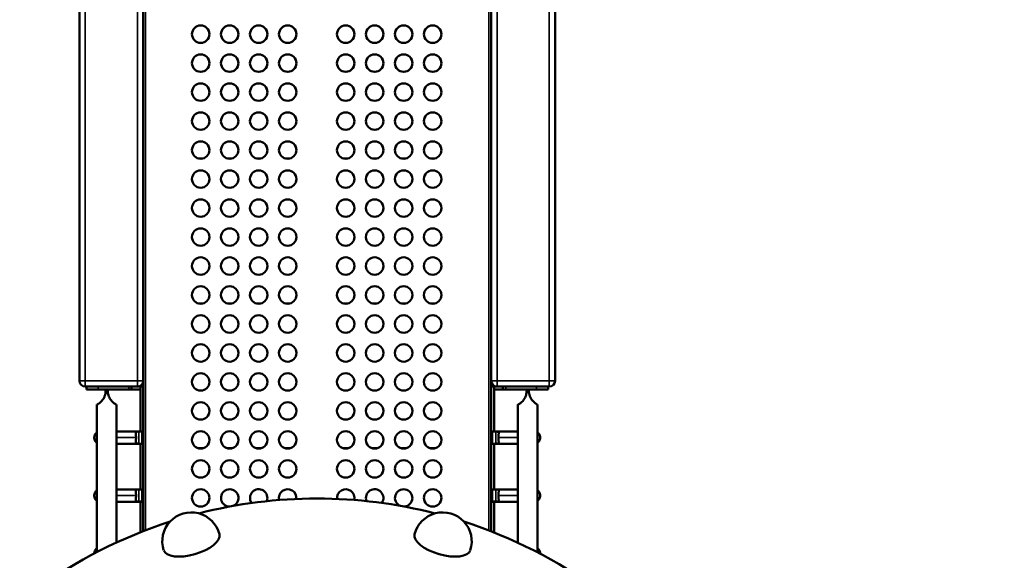
# Model space of a CAD drawing. Units: millimetres. Extents: x 195 to 13885, y 1136 to 12684.
# Drawn here: x 3914 to 5611, y 3976 to 4909 of the extents above; entities that cross this region are included whole.
import ezdxf

# ---------------------------------------------------------------- set-up
doc = ezdxf.new("R2010")
doc.units = ezdxf.units.MM
doc.layers.add('MD_Visible', color=7, linetype='Continuous', lineweight=50)
doc.layers.add('MD_Visible Narrow', color=7, linetype='Continuous', lineweight=35)
doc.dimstyles.new('DİLARA 5', dxfattribs={"dimtxt": 250, "dimasz": 100, "dimexe": 0, "dimexo": 100, "dimgap": 50, "dimtad": 2, "dimdec": 0, "dimlfac": 0.1, "dimrnd": 5, "dimtxsty": 'Standard', "dimcen": 0, "dimse1": 1, "dimse2": 1, "dimclrd": 256, "dimadec": 0, "dimazin": 0, "dimtfac": 1, "dimtdec": 0, "dimtix": 1, "dimtmove": 0, "dimatfit": 3, "dimfxl": 1, "dimarcsym": 0})

# ---------------------------------------------------------------- blocks, each defined once
blk = doc.blocks.new('CustomObjectsInViewport8_0')
at = {"layer": 'MD_Visible'}
for p, q in [((4016.8, 5309.5), (4016.8, 4285.8)), ((4126.8, 4285.8), (4126.8, 5309.5)), ((4726.8, 5309.5), (4726.8, 4285.8)), ((4836.8, 4285.8), (4836.8, 5309.5)), ((4221.9, 4669.3), (4229.6, 4669.3)), ((4271.9, 4669.3), (4279.6, 4669.3)), ((4321.9, 4669.3), (4329.6, 4669.3)), ((4371.9, 4669.3), (4379.6, 4669.3)), ((4471.9, 4669.3), (4479.6, 4669.3)), ((4521.9, 4669.3), (4529.6, 4669.3)), ((4571.9, 4669.3), (4579.6, 4669.3)), ((4621.9, 4669.3), (4629.6, 4669.3)), ((4221.9, 4419.3), (4229.6, 4419.3)), ((4271.9, 4419.3), (4279.6, 4419.3)), ((4321.9, 4419.3), (4329.6, 4419.3)), ((4371.9, 4419.3), (4379.6, 4419.3)), ((4471.9, 4419.3), (4479.6, 4419.3)), ((4521.9, 4419.3), (4529.6, 4419.3)), ((4571.9, 4419.3), (4579.6, 4419.3)), ((4621.9, 4419.3), (4629.6, 4419.3)), ((4126.8, 4275.8), (4126.8, 4285.1)), ((4726.8, 4285.8), (4726.8, 4275.8)), ((4026.8, 4275.8), (4116.8, 4275.8)), ((4028.8, 4275.8), (4028.8, 4270.8)), ((4048.8, 4270.8), (4028.8, 4270.8)), ((4048.8, 4270.8), (4101.8, 4270.8)), ((4065.6, 4270.8), (4061.9, 4270.8)), ((4061.9, 4270.8), (4061.9, 4268.7)), ((4065.6, 4268.7), (4065.6, 4270.8)), ((4106.8, 4270.8), (4101.8, 4270.8)), ((4106.8, 4270.8), (4106.8, 4275.8)), ((4121.8, 4270.8), (4106.8, 4270.8)), ((4116.8, 4275.8), (4121.8, 4275.8)), ((4126.8, 4275.8), (4121.8, 4275.8)), ((4121.8, 4275.8), (4121.8, 4198.4)), ((4121.8, 4275.8), (4121.8, 4270.8)), ((4126.8, 4026.4), (4126.8, 4275.8)), ((4731.8, 4275.8), (4726.8, 4275.8)), ((4726.8, 4275.8), (4726.8, 4026.1)), ((4731.8, 4198.4), (4731.8, 4275.8)), ((4731.8, 4275.8), (4736.8, 4275.8)), ((4731.8, 4270.8), (4731.8, 4275.8)), ((4746.8, 4270.8), (4731.8, 4270.8)), ((4736.8, 4275.8), (4826.8, 4275.8)), ((4746.8, 4275.8), (4746.8, 4270.8)), ((4751.8, 4270.8), (4746.8, 4270.8)), ((4751.8, 4270.8), (4804.8, 4270.8)), ((4787.9, 4270.8), (4787.9, 4268.7)), ((4791.6, 4270.8), (4787.9, 4270.8)), ((4791.6, 4268.7), (4791.6, 4270.8)), ((4824.8, 4270.8), (4804.8, 4270.8)), ((4824.8, 4270.8), (4824.8, 4275.8)), ((4046.9, 4244.7), (4046.9, 3990.3)), ((4080.6, 4244.7), (4080.6, 4006.8)), ((4772.9, 4244.7), (4772.9, 4006.4)), ((4806.6, 4244.7), (4806.6, 3989.8)), ((4080.6, 4198.4), (4123.4, 4198.4)), ((4119.1, 4198.2), (4125, 4198.2)), ((4125, 4198.2), (4125, 4177.3)), ((4728.5, 4198.2), (4734.4, 4198.2)), ((4728.5, 4177.3), (4728.5, 4198.2)), ((4772.9, 4198.4), (4730.1, 4198.4)), ((4080.6, 4177.1), (4123.4, 4177.1)), ((4125, 4177.3), (4119.1, 4177.3)), ((4121.8, 4177.1), (4121.8, 4098.4)), ((4734.4, 4177.3), (4728.5, 4177.3)), ((4772.9, 4177.1), (4730.1, 4177.1)), ((4731.8, 4098.4), (4731.8, 4177.1)), ((4221.9, 4169.3), (4229.6, 4169.3)), ((4271.9, 4169.3), (4279.6, 4169.3)), ((4321.9, 4169.3), (4329.6, 4169.3)), ((4371.9, 4169.3), (4379.6, 4169.3)), ((4471.9, 4169.3), (4479.6, 4169.3)), ((4521.9, 4169.3), (4529.6, 4169.3)), ((4571.9, 4169.3), (4579.6, 4169.3)), ((4621.9, 4169.3), (4629.6, 4169.3)), ((4080.6, 4098.4), (4123.4, 4098.4)), ((4119.1, 4098.2), (4125, 4098.2)), ((4125, 4098.2), (4125, 4077.3)), ((4728.5, 4098.2), (4734.4, 4098.2)), ((4728.5, 4077.3), (4728.5, 4098.2)), ((4772.9, 4098.4), (4730.1, 4098.4)), ((4080.6, 4077.1), (4123.4, 4077.1)), ((4125, 4077.3), (4119.1, 4077.3)), ((4121.8, 4077.1), (4121.8, 4024.4)), ((4734.4, 4077.3), (4728.5, 4077.3)), ((4772.9, 4077.1), (4730.1, 4077.1)), ((4731.8, 4024.1), (4731.8, 4077.1))]:
    blk.add_line(p, q, dxfattribs=at)
at = {"layer": 'MD_Visible', "extrusion": (0, 0, -1)}
for centre in [(-4225.8, 4883.8), (-4275.8, 4883.8), (-4325.8, 4883.8), (-4375.8, 4883.8), (-4475.8, 4883.8), (-4525.8, 4883.8), (-4575.8, 4883.8), (-4625.8, 4883.8), (-4225.8, 4833.8), (-4275.8, 4833.8), (-4325.8, 4833.8), (-4375.8, 4833.8), (-4475.8, 4833.8), (-4525.8, 4833.8), (-4575.8, 4833.8), (-4625.8, 4833.8), (-4225.8, 4783.8), (-4275.8, 4783.8), (-4325.8, 4783.8), (-4375.8, 4783.8), (-4475.8, 4783.8), (-4525.8, 4783.8), (-4575.8, 4783.8), (-4625.8, 4783.8), (-4225.8, 4733.8), (-4275.8, 4733.8), (-4325.8, 4733.8), (-4375.8, 4733.8), (-4475.8, 4733.8), (-4525.8, 4733.8), (-4575.8, 4733.8), (-4625.8, 4733.8), (-4225.8, 4683.8), (-4275.8, 4683.8), (-4325.8, 4683.8), (-4375.8, 4683.8), (-4475.8, 4683.8), (-4525.8, 4683.8), (-4575.8, 4683.8), (-4625.8, 4683.8), (-4225.8, 4633.8), (-4275.8, 4633.8), (-4325.8, 4633.8), (-4375.8, 4633.8), (-4475.8, 4633.8), (-4525.8, 4633.8), (-4575.8, 4633.8), (-4625.8, 4633.8), (-4225.8, 4583.8), (-4275.8, 4583.8), (-4325.8, 4583.8), (-4375.8, 4583.8), (-4475.8, 4583.8), (-4525.8, 4583.8), (-4575.8, 4583.8), (-4625.8, 4583.8), (-4225.8, 4533.8), (-4275.8, 4533.8), (-4325.8, 4533.8), (-4375.8, 4533.8), (-4475.8, 4533.8), (-4525.8, 4533.8), (-4575.8, 4533.8), (-4625.8, 4533.8), (-4225.8, 4483.8), (-4275.8, 4483.8), (-4325.8, 4483.8), (-4375.8, 4483.8), (-4475.8, 4483.8), (-4525.8, 4483.8), (-4575.8, 4483.8), (-4625.8, 4483.8), (-4225.8, 4433.8), (-4275.8, 4433.8), (-4325.8, 4433.8), (-4375.8, 4433.8), (-4475.8, 4433.8), (-4525.8, 4433.8), (-4575.8, 4433.8), (-4625.8, 4433.8), (-4225.8, 4383.8), (-4275.8, 4383.8), (-4325.8, 4383.8), (-4375.8, 4383.8), (-4475.8, 4383.8), (-4525.8, 4383.8), (-4575.8, 4383.8), (-4625.8, 4383.8), (-4225.8, 4333.8), (-4275.8, 4333.8), (-4325.8, 4333.8), (-4375.8, 4333.8), (-4475.8, 4333.8), (-4525.8, 4333.8), (-4575.8, 4333.8), (-4625.8, 4333.8), (-4225.8, 4283.8), (-4275.8, 4283.8), (-4325.8, 4283.8), (-4375.8, 4283.8), (-4475.8, 4283.8), (-4525.8, 4283.8), (-4575.8, 4283.8), (-4625.8, 4283.8), (-4225.8, 4233.8), (-4275.8, 4233.8), (-4325.8, 4233.8), (-4375.8, 4233.8), (-4475.8, 4233.8), (-4525.8, 4233.8), (-4575.8, 4233.8), (-4625.8, 4233.8), (-4225.8, 4183.8), (-4275.8, 4183.8), (-4325.8, 4183.8), (-4375.8, 4183.8), (-4475.8, 4183.8), (-4525.8, 4183.8), (-4575.8, 4183.8), (-4625.8, 4183.8), (-4225.8, 4133.8), (-4275.8, 4133.8), (-4325.8, 4133.8), (-4375.8, 4133.8), (-4475.8, 4133.8), (-4525.8, 4133.8), (-4575.8, 4133.8), (-4625.8, 4133.8), (-4225.8, 4083.8), (-4625.8, 4083.8)]:
    blk.add_circle(centre, 15, dxfattribs=at)
at = {"layer": 'MD_Visible'}
for centre, start, end in [((4026.8, 4285.8), 180, 270), ((4116.8, 4285.8), 270, 0), ((4736.8, 4285.8), 180, 270), ((4826.8, 4285.8), 270, 0)]:
    blk.add_arc(centre, 10, start, end, dxfattribs=at)
at = {"layer": 'MD_Visible', "extrusion": (0, 0, -1)}
for centre, radius, start, end in [((-4275.8, 4083.8), 15, 271.6056, 247.7324), ((-4325.8, 4083.8), 15, 324.0993, 202.0168), ((-4375.8, 4083.8), 15, 345.9842, 187.0087), ((-4475.8, 4083.8), 15, 353.1795, 193.6696), ((-4525.8, 4083.8), 15, 338.4976, 215.2301), ((-4575.8, 4083.8), 15, 295.4566, 265.052), ((-4426.3, 3257.8), 824.9, 75.6839, 104.3161), ((-4209.5, 4008.8), 50, 342.0889, 165.7069), ((-4643.1, 4008.8), 50, 14.2931, 197.9111), ((-4426.3, 3257.8), 824.9, 53.9468, 72.1119), ((-4426.3, 3257.8), 824.9, 107.8881, 126.0887)]:
    blk.add_arc(centre, radius, start, end, dxfattribs=at)
for centre, major_axis, ratio, start_param, end_param in [((4123.4, 4187.8), (0, 10.7), 0.809017, 0, 0.188915), ((4730.1, 4187.8), (0, -10.7), 0.809017, 2.952678, 3.141593), ((4123.4, 4187.8), (0, 10.7), 0.809017, 2.952678, 3.141593), ((4730.1, 4187.8), (0, -10.7), 0.809017, 0, 0.188915), ((4123.4, 4087.8), (0, 10.7), 0.809017, 0, 0.188915), ((4730.1, 4087.8), (0, -10.7), 0.809017, 2.952678, 3.141593), ((4123.4, 4087.8), (0, 10.7), 0.809017, 2.952678, 3.141593), ((4730.1, 4087.8), (0, -10.7), 0.809017, 0, 0.188915), ((4209.9, 4007.5), (48, 13.9), 0.432872, 0.013671, 3.127922), ((4642.8, 4007.5), (48, -13.9), 0.432872, 0.013671, 3.127922)]:
    blk.add_ellipse(centre, major_axis=major_axis, ratio=ratio, start_param=start_param, end_param=end_param, dxfattribs=at)
at = {"layer": 'MD_Visible'}
for points, knots in [([(4061.9, 4268.7), (4061.9, 4267.2), (4061.8, 4265.5), (4061.2, 4262.3), (4060.7, 4260.7), (4059.6, 4257.6), (4058.8, 4256.2), (4057.2, 4253.4), (4056.3, 4252.2), (4054.6, 4250.3), (4053.7, 4249.4), (4052.1, 4248), (4051.3, 4247.4), (4050.1, 4246.5), (4049.5, 4246.2), (4048.6, 4245.6), (4048.2, 4245.4), (4047.6, 4245), (4047.3, 4244.9), (4047, 4244.7), (4046.9, 4244.7), (4046.9, 4244.7)], [-8.715938, -8.715938, -8.715938, -8.715938, -8.246924, -8.246924, -7.77791, -7.77791, -7.308896, -7.308896, -6.839882, -6.839882, -6.480901, -6.480901, -6.121919, -6.121919, -5.84293, -5.84293, -5.563941, -5.563941, -5.284952, -5.284952, -5.005963, -5.005963, -5.005963, -5.005963]), ([(4065.6, 4268.7), (4065.6, 4267.4), (4065.7, 4266.1), (4066.1, 4263.4), (4066.4, 4262.1), (4067.2, 4259.4), (4067.7, 4258.2), (4068.9, 4255.7), (4069.6, 4254.6), (4071, 4252.6), (4071.8, 4251.6), (4073.4, 4249.8), (4074.2, 4249), (4075.7, 4247.7), (4076.5, 4247.2), (4077.9, 4246.2), (4078.5, 4245.8), (4079.5, 4245.2), (4079.9, 4245), (4080.5, 4244.8), (4080.6, 4244.7), (4080.6, 4244.7)], [-11.131226, -11.131226, -11.131226, -11.131226, -10.745572, -10.745572, -10.359919, -10.359919, -9.974265, -9.974265, -9.588611, -9.588611, -9.226334, -9.226334, -8.864057, -8.864057, -8.503247, -8.503247, -8.142437, -8.142437, -7.781627, -7.781627, -7.420817, -7.420817, -7.420817, -7.420817]), ([(4772.9, 4244.7), (4772.9, 4244.7), (4773, 4244.8), (4773.6, 4245), (4774, 4245.2), (4775, 4245.8), (4775.6, 4246.2), (4777, 4247.2), (4777.8, 4247.7), (4779.3, 4249), (4780.1, 4249.8), (4781.8, 4251.6), (4782.6, 4252.6), (4783.9, 4254.6), (4784.6, 4255.7), (4785.8, 4258.2), (4786.3, 4259.4), (4787.1, 4262.1), (4787.4, 4263.4), (4787.8, 4266.1), (4787.9, 4267.4), (4787.9, 4268.7)], [-7.420817, -7.420817, -7.420817, -7.420817, -7.060008, -7.060008, -6.699198, -6.699198, -6.338388, -6.338388, -5.977578, -5.977578, -5.615301, -5.615301, -5.253024, -5.253024, -4.86737, -4.86737, -4.481716, -4.481716, -4.096063, -4.096063, -3.710409, -3.710409, -3.710409, -3.710409]), ([(4806.6, 4244.7), (4806.6, 4244.7), (4806.5, 4244.7), (4806.2, 4244.9), (4806, 4245), (4805.3, 4245.4), (4804.9, 4245.6), (4804, 4246.2), (4803.5, 4246.5), (4802.2, 4247.4), (4801.4, 4248), (4799.8, 4249.4), (4799, 4250.3), (4797.3, 4252.2), (4796.3, 4253.4), (4794.7, 4256.2), (4793.9, 4257.6), (4792.8, 4260.7), (4792.3, 4262.3), (4791.7, 4265.5), (4791.6, 4267.2), (4791.6, 4268.7)], [-5.005963, -5.005963, -5.005963, -5.005963, -4.726974, -4.726974, -4.447985, -4.447985, -4.168995, -4.168995, -3.890006, -3.890006, -3.531025, -3.531025, -3.172044, -3.172044, -2.70303, -2.70303, -2.234016, -2.234016, -1.765002, -1.765002, -1.295988, -1.295988, -1.295988, -1.295988]), ([(4046.9, 4178.9), (4046.8, 4179), (4046.7, 4179.1), (4046.1, 4179.5), (4045.6, 4179.9), (4044.8, 4180.8), (4044.4, 4181.2), (4043.7, 4182.3), (4043.4, 4182.9), (4042.8, 4184.2), (4042.6, 4184.9), (4042.3, 4186.3), (4042.2, 4187), (4042.2, 4187.8), (4042.2, 4188.5), (4042.3, 4189.3), (4042.6, 4190.7), (4042.8, 4191.4), (4043.4, 4192.7), (4043.7, 4193.3), (4044.4, 4194.3), (4044.8, 4194.8), (4045.6, 4195.6), (4046.1, 4196.1), (4046.7, 4196.5), (4046.8, 4196.6), (4046.9, 4196.6)], [-1.199096, -1.199096, -1.199096, -1.199096, -1.140855, -1.140855, -0.879049, -0.879049, -0.659286, -0.659286, -0.439524, -0.439524, -0.219762, -0.219762, 0, 0, 0, 0.219762, 0.219762, 0.439524, 0.439524, 0.659286, 0.659286, 0.879049, 0.879049, 1.140855, 1.140855, 1.199096, 1.199096, 1.199096, 1.199096]), ([(4119.1, 4198.2), (4117.9, 4198.2), (4116.8, 4198.2), (4115.1, 4197.9), (4114.6, 4197.7), (4114.1, 4197), (4114, 4196.7), (4113.9, 4196.1), (4113.9, 4195.6), (4113.9, 4194.8), (4113.9, 4194.3), (4114, 4193.3), (4114.1, 4192.7), (4114.2, 4191.4), (4114.3, 4190.7), (4114.3, 4189.3), (4114.4, 4188.5), (4114.4, 4187.8)], [-2.623897, -2.623897, -2.623897, -2.623897, -2.013279, -2.013279, -1.402661, -1.402661, -1.140855, -1.140855, -0.879049, -0.879049, -0.659286, -0.659286, -0.439524, -0.439524, -0.219762, -0.219762, 0, 0, 0, 0]), ([(4739.2, 4187.8), (4739.2, 4188.5), (4739.2, 4189.3), (4739.3, 4190.7), (4739.3, 4191.4), (4739.4, 4192.7), (4739.5, 4193.3), (4739.6, 4194.3), (4739.6, 4194.8), (4739.7, 4195.6), (4739.6, 4196.1), (4739.5, 4196.7), (4739.4, 4197), (4739, 4197.7), (4738.4, 4197.9), (4736.7, 4198.2), (4735.6, 4198.2), (4734.4, 4198.2)], [0, 0, 0, 0, 0.219762, 0.219762, 0.439524, 0.439524, 0.659286, 0.659286, 0.879049, 0.879049, 1.140855, 1.140855, 1.402661, 1.402661, 2.013279, 2.013279, 2.623897, 2.623897, 2.623897, 2.623897]), ([(4806.6, 4196.6), (4806.7, 4196.6), (4806.8, 4196.5), (4807.4, 4196.1), (4807.9, 4195.6), (4808.7, 4194.8), (4809.1, 4194.3), (4809.8, 4193.3), (4810.2, 4192.7), (4810.7, 4191.4), (4810.9, 4190.7), (4811.2, 4189.3), (4811.3, 4188.5), (4811.3, 4187.8), (4811.3, 4187), (4811.2, 4186.3), (4810.9, 4184.9), (4810.7, 4184.2), (4810.2, 4182.9), (4809.8, 4182.3), (4809.1, 4181.2), (4808.7, 4180.8), (4807.9, 4179.9), (4807.4, 4179.5), (4806.8, 4179.1), (4806.7, 4179), (4806.6, 4178.9)], [-1.199096, -1.199096, -1.199096, -1.199096, -1.140855, -1.140855, -0.879049, -0.879049, -0.659286, -0.659286, -0.439524, -0.439524, -0.219762, -0.219762, 0, 0, 0, 0.219762, 0.219762, 0.439524, 0.439524, 0.659286, 0.659286, 0.879049, 0.879049, 1.140855, 1.140855, 1.199096, 1.199096, 1.199096, 1.199096]), ([(4114.4, 4187.8), (4114.4, 4187), (4114.3, 4186.3), (4114.3, 4184.9), (4114.2, 4184.2), (4114.1, 4182.9), (4114, 4182.3), (4113.9, 4181.2), (4113.9, 4180.8), (4113.9, 4179.9), (4113.9, 4179.5), (4114, 4178.8), (4114.1, 4178.5), (4114.6, 4177.9), (4115.1, 4177.6), (4116.8, 4177.4), (4117.9, 4177.3), (4119.1, 4177.3)], [0, 0, 0, 0, 0.219762, 0.219762, 0.439524, 0.439524, 0.659286, 0.659286, 0.879049, 0.879049, 1.140855, 1.140855, 1.402661, 1.402661, 2.013279, 2.013279, 2.623897, 2.623897, 2.623897, 2.623897]), ([(4734.4, 4177.3), (4735.6, 4177.3), (4736.7, 4177.4), (4738.4, 4177.6), (4739, 4177.9), (4739.4, 4178.5), (4739.5, 4178.8), (4739.6, 4179.5), (4739.7, 4179.9), (4739.6, 4180.8), (4739.6, 4181.2), (4739.5, 4182.3), (4739.4, 4182.9), (4739.3, 4184.2), (4739.3, 4184.9), (4739.2, 4186.3), (4739.2, 4187), (4739.2, 4187.8)], [-2.623897, -2.623897, -2.623897, -2.623897, -2.013279, -2.013279, -1.402661, -1.402661, -1.140855, -1.140855, -0.879049, -0.879049, -0.659286, -0.659286, -0.439524, -0.439524, -0.219762, -0.219762, 0, 0, 0, 0]), ([(4046.9, 4078.9), (4046.8, 4079), (4046.7, 4079.1), (4046.1, 4079.5), (4045.6, 4079.9), (4044.8, 4080.8), (4044.4, 4081.2), (4043.7, 4082.3), (4043.4, 4082.9), (4042.8, 4084.2), (4042.6, 4084.9), (4042.3, 4086.3), (4042.2, 4087), (4042.2, 4087.8), (4042.2, 4088.5), (4042.3, 4089.3), (4042.6, 4090.7), (4042.8, 4091.4), (4043.4, 4092.7), (4043.7, 4093.3), (4044.4, 4094.3), (4044.8, 4094.8), (4045.6, 4095.6), (4046.1, 4096.1), (4046.7, 4096.5), (4046.8, 4096.6), (4046.9, 4096.6)], [-1.199096, -1.199096, -1.199096, -1.199096, -1.140855, -1.140855, -0.879049, -0.879049, -0.659286, -0.659286, -0.439524, -0.439524, -0.219762, -0.219762, 0, 0, 0, 0.219762, 0.219762, 0.439524, 0.439524, 0.659286, 0.659286, 0.879049, 0.879049, 1.140855, 1.140855, 1.199096, 1.199096, 1.199096, 1.199096]), ([(4119.1, 4098.2), (4117.9, 4098.2), (4116.8, 4098.2), (4115.1, 4097.9), (4114.6, 4097.7), (4114.1, 4097), (4114, 4096.7), (4113.9, 4096.1), (4113.9, 4095.6), (4113.9, 4094.8), (4113.9, 4094.3), (4114, 4093.3), (4114.1, 4092.7), (4114.2, 4091.4), (4114.3, 4090.7), (4114.3, 4089.3), (4114.4, 4088.5), (4114.4, 4087.8)], [-2.623897, -2.623897, -2.623897, -2.623897, -2.013279, -2.013279, -1.402661, -1.402661, -1.140855, -1.140855, -0.879049, -0.879049, -0.659286, -0.659286, -0.439524, -0.439524, -0.219762, -0.219762, 0, 0, 0, 0]), ([(4739.2, 4087.8), (4739.2, 4088.5), (4739.2, 4089.3), (4739.3, 4090.7), (4739.3, 4091.4), (4739.4, 4092.7), (4739.5, 4093.3), (4739.6, 4094.3), (4739.6, 4094.8), (4739.7, 4095.6), (4739.6, 4096.1), (4739.5, 4096.7), (4739.4, 4097), (4739, 4097.7), (4738.4, 4097.9), (4736.7, 4098.2), (4735.6, 4098.2), (4734.4, 4098.2)], [0, 0, 0, 0, 0.219762, 0.219762, 0.439524, 0.439524, 0.659286, 0.659286, 0.879049, 0.879049, 1.140855, 1.140855, 1.402661, 1.402661, 2.013279, 2.013279, 2.623897, 2.623897, 2.623897, 2.623897]), ([(4806.6, 4096.6), (4806.7, 4096.6), (4806.8, 4096.5), (4807.4, 4096.1), (4807.9, 4095.6), (4808.7, 4094.8), (4809.1, 4094.3), (4809.8, 4093.3), (4810.2, 4092.7), (4810.7, 4091.4), (4810.9, 4090.7), (4811.2, 4089.3), (4811.3, 4088.5), (4811.3, 4087.8), (4811.3, 4087), (4811.2, 4086.3), (4810.9, 4084.9), (4810.7, 4084.2), (4810.2, 4082.9), (4809.8, 4082.3), (4809.1, 4081.2), (4808.7, 4080.8), (4807.9, 4079.9), (4807.4, 4079.5), (4806.8, 4079.1), (4806.7, 4079), (4806.6, 4078.9)], [-1.199096, -1.199096, -1.199096, -1.199096, -1.140855, -1.140855, -0.879049, -0.879049, -0.659286, -0.659286, -0.439524, -0.439524, -0.219762, -0.219762, 0, 0, 0, 0.219762, 0.219762, 0.439524, 0.439524, 0.659286, 0.659286, 0.879049, 0.879049, 1.140855, 1.140855, 1.199096, 1.199096, 1.199096, 1.199096]), ([(4114.4, 4087.8), (4114.4, 4087), (4114.3, 4086.3), (4114.3, 4084.9), (4114.2, 4084.2), (4114.1, 4082.9), (4114, 4082.3), (4113.9, 4081.2), (4113.9, 4080.8), (4113.9, 4079.9), (4113.9, 4079.5), (4114, 4078.8), (4114.1, 4078.5), (4114.6, 4077.9), (4115.1, 4077.6), (4116.8, 4077.4), (4117.9, 4077.3), (4119.1, 4077.3)], [0, 0, 0, 0, 0.219762, 0.219762, 0.439524, 0.439524, 0.659286, 0.659286, 0.879049, 0.879049, 1.140855, 1.140855, 1.402661, 1.402661, 2.013279, 2.013279, 2.623897, 2.623897, 2.623897, 2.623897]), ([(4734.4, 4077.3), (4735.6, 4077.3), (4736.7, 4077.4), (4738.4, 4077.6), (4739, 4077.9), (4739.4, 4078.5), (4739.5, 4078.8), (4739.6, 4079.5), (4739.7, 4079.9), (4739.6, 4080.8), (4739.6, 4081.2), (4739.5, 4082.3), (4739.4, 4082.9), (4739.3, 4084.2), (4739.3, 4084.9), (4739.2, 4086.3), (4739.2, 4087), (4739.2, 4087.8)], [-2.623897, -2.623897, -2.623897, -2.623897, -2.013279, -2.013279, -1.402661, -1.402661, -1.140855, -1.140855, -0.879049, -0.879049, -0.659286, -0.659286, -0.439524, -0.439524, -0.219762, -0.219762, 0, 0, 0, 0]), ([(4042.2, 3987.8), (4042.2, 3988.5), (4042.3, 3989.3), (4042.6, 3990.7), (4042.8, 3991.4), (4043.4, 3992.7), (4043.7, 3993.3), (4044.4, 3994.3), (4044.8, 3994.8), (4045.6, 3995.6), (4046.1, 3996.1), (4046.7, 3996.5), (4046.8, 3996.6), (4046.9, 3996.6)], [0.004624, 0.004624, 0.004624, 0.004624, 0.219762, 0.219762, 0.439524, 0.439524, 0.659286, 0.659286, 0.879049, 0.879049, 1.140855, 1.140855, 1.199096, 1.199096, 1.199096, 1.199096]), ([(4806.6, 3996.6), (4806.7, 3996.6), (4806.8, 3996.5), (4807.4, 3996.1), (4807.9, 3995.6), (4808.7, 3994.8), (4809.1, 3994.3), (4809.8, 3993.3), (4810.2, 3992.7), (4810.7, 3991.4), (4810.9, 3990.7), (4811.2, 3989.3), (4811.3, 3988.5), (4811.3, 3987.8), (4811.3, 3987.6), (4811.3, 3987.5), (4811.3, 3987.4)], [-1.199096, -1.199096, -1.199096, -1.199096, -1.140855, -1.140855, -0.879049, -0.879049, -0.659286, -0.659286, -0.439524, -0.439524, -0.219762, -0.219762, 0, 0, 0, 0.040105, 0.040105, 0.040105, 0.040105])]:
    blk.add_open_spline(points, degree=3, knots=knots, dxfattribs=at)
at = {"layer": 'MD_Visible Narrow'}
for p, q in [((4026.8, 4285.8), (4026.8, 5309.5)), ((4116.8, 5309.5), (4116.8, 4285.8)), ((4736.8, 4285.8), (4736.8, 5309.5)), ((4826.8, 5309.5), (4826.8, 4285.8)), ((4130.8, 5228.8), (4130.8, 4028)), ((4722.8, 4027.6), (4722.8, 5228.8)), ((4016.8, 4285.8), (4026.8, 4285.8)), ((4026.8, 4275.8), (4026.8, 4286)), ((4116.8, 4285.8), (4026.8, 4285.8)), ((4116.8, 4286), (4116.8, 4275.8)), ((4116.8, 4285.8), (4126.8, 4285.8)), ((4726.8, 4285.8), (4736.8, 4285.8)), ((4736.8, 4275.8), (4736.8, 4286)), ((4826.8, 4285.8), (4736.8, 4285.8)), ((4826.8, 4286), (4826.8, 4275.8)), ((4826.8, 4285.8), (4836.8, 4285.8)), ((4048.8, 4270.8), (4048.8, 4275.8)), ((4101.8, 4275.8), (4101.8, 4270.8)), ((4751.8, 4270.8), (4751.8, 4275.8)), ((4804.8, 4275.8), (4804.8, 4270.8)), ((4080.6, 4006.8), (4080.6, 4244.7)), ((4772.9, 4006.4), (4772.9, 4244.7)), ((4119.1, 4198.2), (4119.1, 4177.3)), ((4734.4, 4177.3), (4734.4, 4198.2)), ((4114.4, 4187.8), (4080.6, 4187.8)), ((4739.2, 4187.8), (4772.9, 4187.8)), ((4119.1, 4098.2), (4119.1, 4077.3)), ((4734.4, 4077.3), (4734.4, 4098.2)), ((4114.4, 4087.8), (4080.6, 4087.8)), ((4739.2, 4087.8), (4772.9, 4087.8))]:
    blk.add_line(p, q, dxfattribs=at)
blk = doc.blocks.new('*D9')
at = {"lineweight": -2, "transparency": 16777216}
blk.add_line((533.7, 6423.7), (533.7, 1235.9), dxfattribs=at)
at = {"transparency": 16777216}
for points in [[(517.1, 6423.7), (550.4, 6423.7), (533.7, 6523.7)], [(517.1, 1235.9), (550.4, 1235.9), (533.7, 1135.9)]]:
    blk.add_solid(points, dxfattribs=at)
at = {"layer": 'Defpoints', "color": 0, "transparency": 16777216}
for p in [(4884.6, 6523.7), (533.7, 1135.9), (4071.8, 1135.9)]:
    blk.add_point(p, dxfattribs=at)
at = {"color": 0, "transparency": 16777216, "insert": (358.7, 3829.8), "char_height": 250, "attachment_point": 5, "rotation": 90}
blk.add_mtext('540', dxfattribs=at)
blk = doc.blocks.new('*D10')
at = {"lineweight": -2, "transparency": 16777216}
blk.add_line((1019.5, 6853.6), (5511.4, 6853.6), dxfattribs=at)
at = {"transparency": 16777216}
for points in [[(1019.5, 6870.2), (1019.5, 6836.9), (919.5, 6853.6)], [(5511.4, 6870.2), (5511.4, 6836.9), (5611.4, 6853.6)]]:
    blk.add_solid(points, dxfattribs=at)
at = {"layer": 'Defpoints', "color": 0, "transparency": 16777216}
for p in [(5611.4, 6853.6), (5611.4, 5758.6), (919.5, 3257.9)]:
    blk.add_point(p, dxfattribs=at)
at = {"color": 0, "transparency": 16777216, "insert": (3265.5, 7028.6), "char_height": 250, "attachment_point": 5}
blk.add_mtext('470', dxfattribs=at)

msp = doc.modelspace()

# ---------------------------------------------------------------- block references
msp.add_blockref('CustomObjectsInViewport8_0', (0, 0))

# ---------------------------------------------------------------- dimensions: what is measured, and where the dimension line sits
dim = msp.add_linear_dim(base=(5611.4, 6853.6), p1=(919.5, 3257.9), p2=(5611.4, 5758.6), dimstyle='DİLARA 5')
dim.commit()
dim.dimension.update_dxf_attribs({"geometry": '*D10', "text_midpoint": (3265.5, 7028.6)})
dim = msp.add_linear_dim(base=(533.7, 1135.9), p1=(4884.6, 6523.7), p2=(4071.8, 1135.9), angle=90, dimstyle='DİLARA 5')
dim.commit()
dim.dimension.update_dxf_attribs({"geometry": '*D9', "text_midpoint": (358.7, 3829.8)})

doc.saveas('drawing.dxf')
